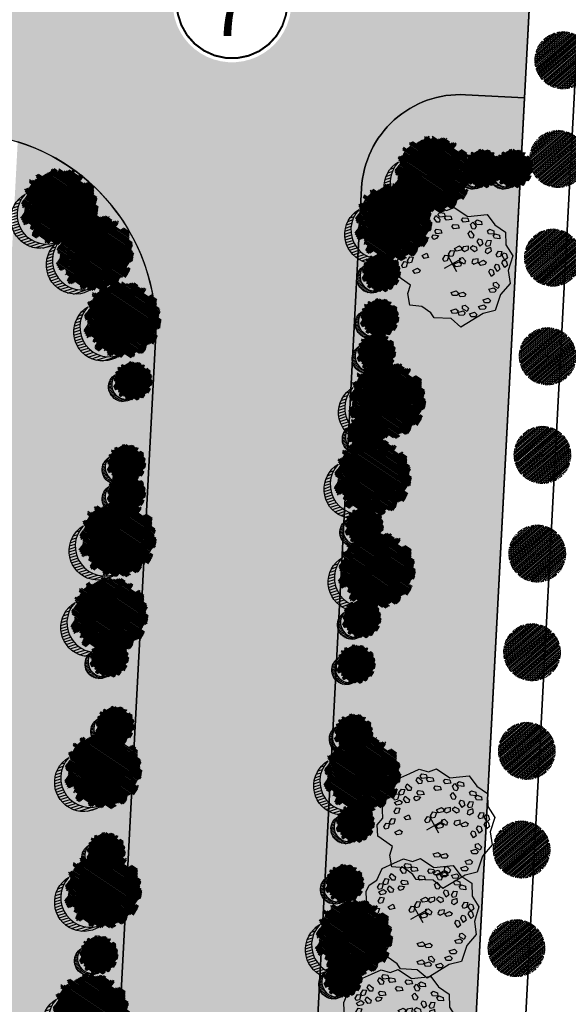
# Model space of a CAD drawing. Units: metres. Extents: x 582238 to 584065, y 2310970 to 2314674.
# Drawn here: x 582877 to 582933, y 2311761 to 2311860 of the extents above; entities that cross this region are included whole.
import ezdxf
from ezdxf.enums import TextEntityAlignment as Align

# ---------------------------------------------------------------- set-up
doc = ezdxf.new("R2010")
doc.units = ezdxf.units.M
doc.header["$MEASUREMENT"] = 0
doc.set_wipeout_variables(frame=1)
doc.linetypes.add('CENTER', pattern=[2, 1.25, -0.25, 0.25, -0.25])
doc.linetypes.add('CONTINOUS', pattern=[0])
for name, color, linetype, lineweight in [('!!SDD-Bolodat', 7, 'CONTINOUS', 25), ('!QH-Grass-Hatch', 114, 'Continuous', 9), ('!QH-GT-Bovia', 7, 'Continuous', 35), ('!QH-GT-Duongdo', 20, 'Continuous', 35), ('!QH-QH-Cây cảnh quan', 98, 'CENTER', 0), ('!QHCT_Đất ao hồ đầm', 154, 'Continuous', 25), ('!QHPK_Đất nông thôn', 57, 'Continuous', 25)]:
    doc.layers.add(name, color=color, linetype=linetype, lineweight=lineweight)
doc.layers.add('BLOCK', color=7, linetype='Continuous', true_color=0x3b7500)
doc.layers.add('cay xanh', color=3, linetype='Continuous')
doc.layers.add('tem', color=7, linetype='Continuous')
doc.styles.get("Standard").update_dxf_attribs({"font": 'arial_0.ttf'})
pattern_1 = [(67.17027211182393, (425339.4895565602, -2325858.279769692), (-0.1152077456541578, 0.0484992303164378), [])]

# ---------------------------------------------------------------- blocks, each defined once
blk = doc.blocks.new('tree')
h = blk.add_hatch()
h.set_pattern_fill('ANSI31,_O', color=118, angle=22.17027211182394)
h.set_pattern_definition(pattern_1)
h.paths.add_polyline_path([(-2.004665411543101, -2.90355318877846), (-1.740157173306215, -3.308851183857768), (-1.828323816123884, -3.537927438039332), (-1.175862404517829, -3.784633072093129), (-0.7702742415131071, -3.837497192900627), (-0.6997425895533524, -3.44982377346605), (-0.1707178021315485, -3.643660482950509), (0.005623793520499001, -3.925605660770088), (0.8696967817959375, -3.890361313242465), (1.081308358290698, -3.590796362608671), (1.345824907417409, -3.555552014615386), (1.627968136162962, -3.643660482950509), (1.998286318557802, -3.44982377346605), (2.139357932959683, -3.150254018604755), (2.915264278941322, -3.009281429927796), (3.250312479678541, -2.392531755845993), (3.003430921584366, -2.075342228636145), (3.197407507686875, -1.546696220524609), (3.532455708482302, -1.722913157660514), (3.796972257492598, -1.687668809667229), (3.761702276300638, -1.33523493586108), (3.673527322825975, -1.106158680282533), (4.079115486470982, -0.6127522159367801), (4.061480495729483, -0.1898392508737743), (3.867503909219522, 0.1802143957465887), (3.849868918710853, 0.4621595744974912), (4.026210514537524, 0.8850773419253528), (3.814598937693517, 0.8674527653492987), (3.708797304250765, 0.973185810726136), (3.938043871894478, 1.237506413366645), (3.796972257317975, 1.67804395314306), (3.567725689674261, 1.625179832335561), (3.409019084414467, 1.87188066355884), (2.915264278650283, 2.435771020129323), (3.091605874360539, 2.752960546407848), (2.879994297400116, 3.105389617849141), (2.544946096371859, 2.946797256357967), (2.280429547652602, 3.211117858532816), (2.315699528844561, 3.669279974419623), (1.927746356232091, 3.616415854077786), (1.874849694489967, 3.422579144593328), (1.486896522110328, 3.528307385742664), (1.22237997315824, 3.986469501629471), (0.7991651302436367, 3.75738844461739), (0.64045852428535, 3.616415854077786), (-0.1883527933387086, 4.03933362243697), (-0.6644726085360162, 3.810252564027905), (-0.6468376177363098, 3.598796081729233), (-1.122957432409748, 3.545927157625556), (-1.70488719176501, 3.827872336842118), (-2.427888565638568, 3.299226327333599), (-2.145737026294227, 2.841069015674293), (-2.339713612513151, 2.611987957265228), (-2.710031794733367, 2.664852078072726), (-2.745301775983534, 2.241934310644865), (-3.221421591646503, 2.365287127438932), (-3.485938140482177, 2.171450417023152), (-3.556469792267306, 1.836641117464751), (-3.221421591297257, 1.537071363069117), (-3.344866525556426, 1.307995110284537), (-3.468303149798884, 0.9731858102604746), (-3.820986341044772, 0.8322132215835154), (-3.803351350652518, 0.4445398016832769), (-3.556469792092683, 0.2507030917331576), (-3.803351350827142, -0.1545949033461511), (-3.715176397352479, -0.6127522154711187), (-3.397763187298551, -0.788969153072685), (-3.64464474550914, -1.511451872065663), (-3.256691572722047, -1.96961398795247), (-3.09798496752046, -1.775777278468012), (-2.904008381185121, -2.040097880177199), (-2.992183334252331, -2.410151527728885), (-2.868738399876747, -2.709716478362679), (-2.445523556263651, -2.903553187847137)])
h.paths.add_polyline_path([(-2.374983594054356, -1.811016822699457), (-2.639500142773613, -0.9828058639541268), (-2.568960180273279, 0.0216220337897539), (-2.833476729108951, 0.7088604047894478), (-2.551325189706403, 1.748532648663967), (-2.251546969637274, 1.801396769937127), (-1.793053834757301, 2.27717865910381), (-1.793053834699094, 2.682471850421279), (-1.440378953760955, 3.2463622065261), (-0.9466158373397774, 3.070145269390195), (0.4060178623185493, 3.366203559562563), (1.072490863036364, 2.735338371712714), (1.363451587618328, 2.682471850421279), (1.980651328049134, 2.858688787557183), (2.156992923875804, 2.136206068564206), (2.932890958618372, 1.572315712459385), (3.338479122030548, 0.9203216899186372), (3.373749103280715, 0.1625946233980358), (3.339370380388571, -0.0778837553225458), (3.597876371175516, -0.4928003791719675), (3.502371511480305, -1.16950915986672), (2.633112739014904, -1.775777278002351), (2.47440613398794, -2.251559167169034), (1.892476374283432, -2.445395877119153), (1.627968136337585, -2.885933415964245), (0.8168001208687201, -3.062150353565812), (0.3054020129493438, -2.868308840785175), (-0.6292026272858493, -3.185498367529362), (-1.105322442657779, -2.991661657113581), (-0.6997425896697678, -2.498259996064007), (-1.03479079058161, -2.022478108294308)], flags=16)
h = blk.add_hatch()
h.set_pattern_fill('ANSI31,_O', color=86, angle=22.17027211182394)
h.set_pattern_definition(pattern_1)
h.paths.add_polyline_path([(-2.374983594170771, -1.811016822699457), (-1.034790789999533, -2.022478108294308), (-0.6997425896115601, -2.498259996064007), (-1.105322442250326, -2.991661658044904), (-0.6292026267619804, -3.185498367529362), (0.3054020134732127, -2.868308840319514), (0.8168001200538128, -3.062150354031473), (1.62796813622117, -2.885933416429907), (1.892476375040132, -2.445395876653492), (2.474406133871525, -2.251559167169034), (2.633112739073112, -1.775777278468012), (3.502371511480305, -1.169509158935397), (3.597876371117308, -0.4928003796376288), (3.33937038044678, -0.0778837557882071), (3.179772517003584, -1.194267149548977), (2.298064538626931, -1.564315992873162), (0.9578717355034314, -2.498259996995329), (0.0937987466459163, -2.374907180201262), (-0.8055442227632738, -1.634804689791053), (-0.946615837223362, -0.7361050336621702), (-1.369838991493452, -0.3131872648373246), (-2.004665411892347, 1.343234654515981), (-1.634347230312414, 1.660424180328845), (-1.070060771773569, 2.0128532522358), (-0.9289808465982788, 2.770580318756401), (-0.2236144635244273, 2.929177484009414), (-0.1178128303145058, 2.664852078538388), (0.2348703611060046, 2.999661376699805), (0.7815301372320392, 2.788204895332455), (1.072490863210987, 2.735338373109698), (0.4060178623185493, 3.366203559562563), (-0.946615837223362, 3.070145268924534), (-1.44037895364454, 3.246362207457423), (-1.793053834757301, 2.682471850421279), (-1.793053834757301, 2.277178657706826), (-2.251546969928313, 1.801396769471466), (-2.551325189648196, 1.748532649129629), (-2.833476729108951, 0.7088604043237865), (-2.568960180331487, 0.0216220337897539), (-2.639500142890028, -0.9828058639541268)])
h = blk.add_hatch()
h.set_pattern_fill('ANSI31,_O', color=72, angle=22.17027211182394)
h.set_pattern_definition(pattern_1)
h.paths.add_polyline_path([(-0.9466158369905316, -0.7361050327308476), (-0.8055442228214815, -1.634804689325392), (0.0937987471115776, -2.3749071797356), (0.9578717347467318, -2.498259996995329), (2.298064539616461, -1.564315992873162), (3.179772516945377, -1.194267149083316), (3.37374910339713, 0.162594623863697), (3.338479122205172, 0.9203216903842985), (2.932890959025826, 1.572315711528062), (2.156992923468351, 2.136206069495528), (1.980651328049134, 2.858688787557183), (1.363451587210875, 2.682471849955618), (0.7815301397349687, 2.788204894866794), (0.2348703612806275, 2.999661377165467), (-0.1178128303727135, 2.664852078072726), (-0.2236144636408426, 2.929177484009414), (-0.9289808465982788, 2.770580319687724), (-1.070060771831776, 2.012853251304477), (-1.634347229497507, 1.660424180794507), (-2.004665411892347, 1.343234653584659), (-1.36983899155166, -0.3131872648373246)])
blk = doc.blocks.new('cx6')
at = {"layer": 'cay xanh'}
h = blk.add_hatch(dxfattribs=at)
h.set_pattern_fill('ANSI31', color=250, scale=2.100000000041859, angle=13.86219872360917, style=0)
h.set_pattern_definition([(58.86219872360915, (-3287423.727140437, -1214024.173389612), (-0.2246806043848537, 0.1357382629032946), [])])
edge = h.paths.add_edge_path()
edge.add_arc((0.7750441611369734, 1.738649251705688), 2.72955649816541, -18.64046517886328, 172.1180901344263, ccw=False)
edge.add_arc((0.589514447328763, 1.006279825553692), 2.775438621868483, 357.1070842506099, 517.1812535434448)
edge.add_arc((-1.936922331972105, 2.082244917645631), 0.03178826829885826, 75.05741711680298, 179.283143239681, ccw=False)
at = {"layer": 'cay xanh', "color": 250, "elevation": -0.0005956078665929435}
blk.add_lwpolyline([(-1.928725696986142, 2.112958256382198, -1.098586484426199), (3.361416064200741, 0.8662049522118376, 0.8396512658385243), (-1.968708112269024, 2.082642626529352, -0.4889523857868433)], format="xyb", close=True, dxfattribs=at)
at = {"layer": 'cay xanh', "color": 114, "xscale": 0.9031680000194633, "yscale": 0.9031680000194633, "zscale": 0.9031680000194633, "rotation": 299.6636657044562}
blk.add_blockref('tree', (0.03183060081738653, -0.2730033817776863, -0.0005956078665929435), dxfattribs=at)
blk = doc.blocks.new('Cay ban TB')
at = {"layer": 'BLOCK'}
for p, q in [((-0.549724694411816, 2.273736754432323e-14), (0.5497246944127255, 2.273736754432323e-14)), ((-4.547473508864641e-12, 0.5218592480787493), (-4.547473508864641e-12, -0.521859248079204))]:
    blk.add_line(p, q, dxfattribs=at)
for points in [[(2.471698027665116, 2.208984383254574), (2.498007806542592, 1.864342257746876), (2.766236116775326, 1.278679797764903), (3.344291859148507, 0.8740921519010955), (3.107758888826357, 0.227454136750066), (2.734642493728461, -0.1316052443760782), (3.176879211280175, -1.073233829968604), (2.892543546354682, -1.674250837239356), (2.424145147767195, -1.846010439680003), (1.990178349760936, -2.683367083711687), (1.656120227059728, -2.937686208773175), (1.127216243770454, -2.965475360403298), (0.5206950075447822, -3.409568411080295), (-0.231254542554052, -3.336076392458518), (-0.8347676260818845, -3.28251873719596), (-1.220585204770578, -2.883878441473189), (-1.705240912644877, -2.806810429247799), (-2.131648443861559, -1.964166036498455), (-3.162492196077801, -1.512923653539701), (-3.260380823468586, -0.7753636067234766), (-3.596614695771678, -0.09329223679490042), (-3.243637077300082, 0.569015925481017), (-3.279629114517775, 1.323582314047553), (-2.636453019666442, 1.924654186941507), (-2.359882145025768, 2.634520773311078), (-1.556906488930326, 2.9275000087006), (-0.8222353366478274, 3.585644776545769), (-0.1218899190127559, 3.388954573036017), (1.387408863725614, 3.437223573893061), (1.637700678233159, 2.731735846322727)], [(-0.519732690577439, 2.69172870557245), (-0.8266374862090743, 2.758037223306474), (-0.8772907051392395, 2.934527685970352), (-0.7460840176290732, 3.014224119077244), (-0.5110844466054915, 2.893717354787305)], [(-0.09677264946731158, 3.101842620171283), (-0.1054208934392591, 2.899853970956679), (-0.4123256890728954, 2.966162488690202), (-0.4629789080030605, 3.14265295135508), (-0.3317722204908933, 3.222349384461973)], [(0.5701936297911744, 3.014943048914438), (0.263288834159539, 3.081251566648211), (0.2126356152293738, 3.25774202931234), (0.3438423027395402, 3.337438462419732), (0.5788418737651227, 3.216931698129292)], [(1.117651329187902, 2.607659383959981), (0.8107465335542657, 2.673967901694005), (0.7600933146261014, 2.850458364357883), (0.8913000021362678, 2.930154797465525), (1.12629957315985, 2.809648033175085)], [(-1.537548097989566, 2.126368987021261), (-1.685334955618601, 2.167911266793249), (-1.757580163138482, 2.421933526896692), (-1.604013311914241, 2.553430404178289), (-1.443084077619824, 2.283821141211661)], [(-1.414766824604522, 2.391396302847307), (-1.465420043534687, 2.567886765512185), (-1.33421335602452, 2.647583198619077), (-1.099213785000939, 2.527076434328137), (-1.107862028972886, 2.325087785113783)], [(0.7824292805389633, 2.566392740057859), (0.6879652601712224, 2.408940585866958), (0.5401784025421876, 2.450482865639197), (0.4679331950223059, 2.70450512574239), (0.6215000462465469, 2.836002003024737)], [(1.109783779586542, 2.371469039469048), (1.059130560658377, 2.547959502133176), (1.190337248166543, 2.627655935240819), (1.425336819190125, 2.507149170950129), (1.416688575264198, 2.305160521677499)], [(-1.758445270346238, 1.349318171602954), (-1.869184087580834, 1.455636705504367), (-1.813117819577565, 1.713712764414618), (-1.615690741570143, 1.757264520060153), (-1.600900004034156, 1.443626819491237)], [(0.1917788925291461, 1.920303189561037), (0.3229855800413134, 1.999999622667679), (0.5579851510628941, 1.879492858377239), (0.5493369071369671, 1.677504209104109), (0.2424321114593113, 1.743812726895658)], [(0.5850115764333168, 1.473222670099085), (0.5343583575031516, 1.649713132763714), (0.665565045015319, 1.729409565870606), (0.9005646160389006, 1.608902801580916), (0.8919163720669531, 1.406914152365562)], [(-3.014898313502818, 1.012366736656668), (-2.958832045499549, 1.270442795567669), (-2.761404967446106, 1.313994551154678), (-2.746614229910119, 1.000356850585013), (-2.904159496222201, 0.9060482026977298)], [(-2.743343359460232, 1.637176298752229), (-2.54591628145281, 1.680728054397514), (-2.531125543916824, 1.367090353827598), (-2.688670810228905, 1.272781705940815), (-2.799409627461501, 1.379100239842228)], [(-2.194978849656582, 1.263373774740671), (-2.305717666889177, 1.369692308641834), (-2.249651398885908, 1.627768367552335), (-2.052224320878486, 1.67132012319762), (-2.0374335833445, 1.357682422627954)], [(-2.635374830757792, 1.000636668802736), (-2.458934423356186, 0.949809366718796), (-2.461101351191428, 0.7963101135481339), (-2.688025412978823, 0.661209599895733), (-2.854571266492349, 0.7758249793998403)], [(-1.355803582709996, 0.6860873189225458), (-1.669321092413702, 0.7032379533931817), (-1.74713552602334, 0.8695495462836562), (-1.630116330899546, 0.9689136458223175), (-1.379071865269907, 0.886917579507599)], [(-1.344128986041869, 0.6469471880792753), (-1.446731919695594, 0.4727437307500168), (-1.153126575266469, 0.3614635668591746), (-1.01462881268908, 0.4820164671518342), (-1.081385224824408, 0.6202564676703788)], [(-3.109966134746901, 0.07782704708447455), (-2.851246582716704, -0.1000818243120648), (-2.871424542485329, -0.2825851994510004), (-3.023069038002177, -0.3064737590405002), (-3.194686255227134, -0.1057395831473741)], [(-2.622857152360666, -0.08234597203024806), (-2.403660716624108, 0.1424657173733976), (-2.227220309224504, 0.09163841528920785), (-2.229387237059746, -0.06186083788120414), (-2.45631129884714, -0.1969613515343554)], [(-1.987276094872141, 0.3467499990495981), (-2.074969217908438, 0.4727525088235098), (-2.338637805251347, 0.4577340312284378), (-2.412527439367114, 0.2695465488381615), (-2.105061426949396, 0.2058910357317018)], [(-1.703124515393938, -0.1300417335632574), (-1.543363851477261, -0.3403348834327062), (-1.346003265106447, -0.2964827970296483), (-1.464981102063757, -0.005911553653527335), (-1.647611322612102, 0.01308409124064838)], [(-0.6756270375290114, -0.03497068646472599), (-0.747872245050894, 0.2190515736392172), (-0.5943053938246522, 0.3505484509205644), (-0.4333761595302349, 0.0809391879539362), (-0.5278401798979758, -0.07651296623671443)], [(-0.06274965446064017, 0.05541791664641096), (-0.3762671641643465, 0.07256855111654659), (-0.454081597773984, 0.238880144006771), (-0.3370624026501901, 0.3382442435459325), (-0.08601793702255237, 0.2562481772314641)], [(-2.689515561583176, -0.4934924405987204), (-2.709693521351801, -0.6759958157381561), (-2.86133801691467, -0.69988437526913), (-3.032955234139627, -0.4991501993757538), (-2.948235113659394, -0.3155835691439052)], [(-1.894716116961172, -0.4276777350273278), (-2.052261383273253, -0.5219863829146107), (-2.163000200551869, -0.4156678489554225), (-2.106933932550601, -0.1575917900451714), (-1.909506854497158, -0.1140400344574118)], [(-1.322967547167355, -0.4382587913381485), (-1.029362202736229, -0.5495389552284906), (-0.89086444016084, -0.4289860549358309), (-0.9576208522961679, -0.2907460544177866), (-1.22036461351363, -0.2640553340086399)], [(-0.8191427497473343, -0.4445978568176543), (-0.5680982841176956, -0.5265939231323729), (-0.5448300015577843, -0.7274241837174259), (-0.8583475112614907, -0.7102735492470402), (-0.9361619448691273, -0.5439619563563156)], [(-0.2398993281505682, -0.3896235500240892), (-0.0652216674079682, -0.4462128318748), (-0.07242403312848184, -0.5995583314059787), (-0.3036588131979443, -0.7271402858651982), (-0.4663542388047063, -0.607121933016856)], [(0.3527312980269926, -0.3671928667040902), (0.3455289322504541, -0.5205383662817895), (0.1142941521809917, -0.6481203207405088), (-0.04840127341376502, -0.5281019677888708), (0.1780536372283678, -0.3106035848999)], [(2.1830518790317, -0.5972535668814771), (2.206320161593613, -0.7980838274670305), (1.892802651887905, -0.7809331929966448), (1.814988218278268, -0.6146216001064204), (1.932007413402062, -0.5152575005672588)], [(-2.336539008410546, -1.31572187526092), (-2.356716968179171, -1.498225250400355), (-2.50836146374204, -1.52211380993183), (-2.679978680966997, -1.321379634038203), (-2.595258560486764, -1.137813003806855)], [(-2.269484329566331, -1.226964045872137), (-2.122295541817221, -1.117191131435993), (-2.001362690524911, -1.211753078143806), (-2.031015163846314, -1.474179085746937), (-2.223019144619502, -1.537493206695649)], [(-1.905191158393063, -0.837809978878886), (-1.758002370643953, -0.7280370644432425), (-1.637069519353645, -0.8225990111518059), (-1.666721992673047, -1.085025018754686), (-1.858725973448236, -1.148339139702148)], [(1.032839938886173, -1.008118532365188), (1.28388440451381, -1.090114598680407), (1.307152687073722, -1.29094485926496), (0.9936351773700154, -1.273794224794324)], [(-1.720541750100347, -1.977482797782955), (-1.863715283485908, -2.032872829832036), (-2.073870903368515, -1.872931296679735), (-2.029849031418962, -1.675608512030181), (-1.739380259758946, -1.794836301697933)], [(-1.182164711743826, -1.972866633011108), (-1.392320331626434, -1.812925099857807), (-1.34829845967688, -1.615602315208753), (-1.057829688016864, -1.734830104876255), (-1.038991178358265, -1.917476600961777)], [(1.484123770724182, -1.647360621182429), (1.658801431524808, -1.70394990298787), (1.651599065746268, -1.857295402564068), (1.420364285678807, -1.984877357024038), (1.257668860082049, -1.8648590040714)], [(2.203848148644283, -1.299714575987991), (2.196645782925771, -1.45306007551917), (1.965411002856308, -1.58064202997864), (1.802715577249546, -1.460623677130298), (2.029170487903684, -1.243125294137281)], [(2.44712345328062, -1.164105329013091), (2.621801114081245, -1.220694610817532), (2.614598748302706, -1.374040110394981), (2.383363968233243, -1.5016220648537), (2.220668542638487, -1.381603711902062)], [(-1.062132458724409, -2.619338807983786), (-1.272288078607017, -2.459397274830986), (-1.228266206659464, -2.262074490181931), (-0.9377974349994475, -2.381302279849683), (-0.9189589253408486, -2.563948775934705)], [(-0.03826612013563135, -2.165753807760871), (-0.1814396535211927, -2.221143839810202), (-0.3915952734038001, -2.061202306657401), (-0.3475734014542468, -1.863879522008347), (-0.05710462979423028, -1.983107311676099)], [(0.5375145961674207, -2.02936541453596), (0.6581866101865672, -1.890971422498069), (0.7963691247838143, -1.957846746471), (0.8228337803466276, -2.220613374140589), (0.6485421117748047, -2.323066391606563)], [(1.09056031564196, -2.024065603088752), (1.341604781269598, -2.106061669403971), (1.364873063829509, -2.306891929989024), (1.051355554125803, -2.289741295518388), (0.9735411205161655, -2.123429702628164)], [(-0.9870632085709077, -2.612431379464943), (-0.6965944369108912, -2.731659169132445), (-0.6777559272642976, -2.914305665322013), (-0.8209294605918331, -2.969695697325074), (-1.031085080520461, -2.809754164114747)], [(-0.5387796292892745, -2.924438238144239), (-0.6498071448966585, -2.630737261073387), (-0.5291351308795129, -2.492343269035246), (-0.390952616280265, -2.559218593008927), (-0.3644879607174517, -2.821985220678267)], [(0.08398883389090771, -2.589526162627294), (0.2046608479080533, -2.451132170588653), (0.3428433625073012, -2.518007494562335), (0.3693080180701145, -2.780774122231924), (0.1950163494982917, -2.883227139698147)], [(0.8814817154228877, -2.508935870315986), (0.8742793497023741, -2.662281369847165), (0.6430445696329117, -2.789863324305884), (0.4803491440261496, -2.669844971458042), (0.7068040546802877, -2.452346588464275)], [(1.124757020057223, -2.373326623340086), (1.299434680857849, -2.429915905144776), (1.292232315079309, -2.583261404721725), (1.060997535011848, -2.710843359181695), (0.89830210941509, -2.590825006229557)]]:
    blk.add_lwpolyline(points, close=True, dxfattribs=at)
blk.add_lwpolyline([(-0.09852546083930065, -1.84976929450113), (0.07576620773252217, -1.747316277034406), (0.2495243060666326, -1.779930433312257), (0.2683628157252315, -1.962576929397278), (0.1251892823396702, -2.017966961446609), (-0.08496633754293725, -1.858025428293308)], dxfattribs=at)
blk = doc.blocks.new('ghichu')
blk.add_wipeout([(0.18837155858784627, 2.9940801852848153), (0.5621439437570643, 2.9468617521868055), (0.9270509831247864, 2.853169548886058), (1.2773378746951494, 2.7144811573987226), (1.6074803849368209, 2.532983776506512), (1.912271969246035, 2.311539728327716), (2.1869058822641136, 2.0536413177865143), (2.4270509831247864, 1.7633557568782408), (2.628920040131561, 1.4452610223056581), (2.789329457664735, 1.104373658054783), (2.905749483385989, 0.7460696614950848), (2.9763441039433474, 0.37599970069356914), (2.9999999999998863, 5.684341886080801e-13), (2.9763441039433474, -0.37599970069265964), (2.905749483385989, -0.7460696614940616), (2.789329457664735, -1.1043736580535324), (2.628920040131561, -1.4452610223048623), (2.4270509831247864, -1.7633557568768765), (2.1869058822641136, -2.053641317785491), (1.912271969246035, -2.3115397283269203), (1.6074803849368209, -2.532983776505489), (1.2773378746951494, -2.714481157397472), (0.9270509831247864, -2.8531695488850346), (0.562143943757178, -2.9468617521857823), (0.18837155858784627, -2.994080185284247), (-0.18837155858807364, -2.9940801852844743), (-0.562143943757178, -2.9468617521857823), (-0.9270509831250138, -2.8531695488850346), (-1.277337874695263, -2.714481157397472), (-1.6074803849369346, -2.532983776505489), (-1.9122719692462624, -2.3115397283269203), (-2.186905882264341, -2.053641317785491), (-2.4270509831249, -1.7633557568768765), (-2.628920040131675, -1.4452610223048623), (-2.7893294576646213, -1.1043736580535324), (-2.905749483385989, -0.7460696614940616), (-2.9763441039435747, -0.37599970069265964), (-3, 5.684341886080801e-13), (-2.9763441039435747, 0.37599970069356914), (-2.905749483385989, 0.7460696614950848), (-2.7893294576646213, 1.104373658054783), (-2.628920040131675, 1.4452610223056581), (-2.4270509831249, 1.7633557568782408), (-2.186905882264341, 2.0536413177865143), (-1.9122719692462624, 2.311539728327716), (-1.6074803849369346, 2.532983776506512), (-1.277337874695263, 2.7144811573987226), (-0.9270509831250138, 2.853169548886058), (-0.562143943757178, 2.9468617521868055), (-0.18837155858807364, 2.9940801852848153)]).dxf.layer = 'tem'
at = {"const_width": 0.1}
blk.add_lwpolyline([(1.855526362169769, -2.091987851534495), (2.249927390637493, -1.660487274427073), (2.545995795784898, -1.156415435525209), (2.730791967613215, -0.6018026929939579), (2.796239426663127, -0.02088828500914452), (2.739477804922402, 0.5609390412636928), (2.56298785763359, 1.118250639749162), (2.274483042385941, 1.626689319315691), (1.886572404005477, 2.064033869906751), (1.416209498791186, 2.411170236049523), (0.883951442752569, 2.652926892798471), (0.3130604669960344, 2.778737914176516), (-0.2715127533990209, 2.78310475484118), (-0.8442195636077998, 2.665836562900989), (-1.380029927871999, 2.432058521058947), (-1.855526362169889, 2.091987851535058), (-2.24992739063761, 1.660487274427638), (-2.545995795785014, 1.156415435525775), (-2.730791967613329, 0.6018026929945264), (-2.796239426663242, 0.02088828500971562), (-2.739477804922517, -0.5609390412631194), (-2.562987857633708, -1.118250639748586), (-2.274483042386061, -1.626689319315114), (-1.8865724040056, -2.064033869906174), (-1.416209498791314, -2.411170236048947), (-0.8839514427527004, -2.652926892797896), (-0.3130604669961685, -2.778737914175946), (0.2715127533988837, -2.783104754840613), (0.8442195636076613, -2.665836562900428), (1.380029927871863, -2.432058521058391)], close=True, dxfattribs=at)
at = {"layer": 'tem'}
blk.add_attdef('1', text='', height=3, dxfattribs=at).set_placement((-0.1056523198208197, -1.67348809932847), align=Align.CENTER)
blk = doc.blocks.new('cayvh')
at = {"layer": 'cay xanh'}
h = blk.add_hatch(dxfattribs=at)
h.set_pattern_fill('ANSI31', color=86, scale=5, angle=22)
h.set_pattern_definition([(67.00000000000001, (0, 0), (-0.5753155334077752, 0.2442069553057961), [])])
h.paths.add_polyline_path([(577042.7797835796, 2340378.602560543), (577042.7596437862, 2340377.520351677, 0.1095178435778594), (577047.8310541137, 2340376.396042543), (577048.3532635794, 2340377.389000542), (577048.8769118305, 2340376.441721795, 0.1095174544115899), (577053.8310631154, 2340378.003752291), (577053.7868435794, 2340379.124780542), (577054.7139706995, 2340378.566216253, 0.1095182067042513), (577058.2233685227, 2340382.396052712), (577057.6245435794, 2340383.344780544), (577058.7067462386, 2340383.324640864, 0.1095181571679543), (577059.8310455796, 2340388.39607001), (577058.838103579, 2340388.918260543), (577059.7853896961, 2340389.441912867, 0.1095181088364572), (577058.2233487632, 2340394.396059957), (577057.1023235793, 2340394.351840542), (577057.6608825524, 2340395.278958837, 0.109517089690294), (577053.8310548995, 2340398.788355063), (577052.8823235793, 2340398.189540542), (577052.902463506, 2340399.271756604, 0.1095177997915263), (577047.8310625276, 2340400.396058542), (577047.3088435795, 2340399.403100542), (577046.7851878611, 2340400.350392796, 0.1095171325317668), (577041.8310635685, 2340398.788360807), (577041.8752835792, 2340397.667320542), (577040.9481490328, 2340398.225877256, 0.1095171714804027), (577037.4387514705, 2340394.396048039), (577038.037563579, 2340393.44732054), (577036.9553564051, 2340393.467460304, 0.1095175867172704), (577035.8310555789, 2340388.396064752), (577036.8240035792, 2340387.873840542), (577035.876719624, 2340387.350189411, 0.1095176422296933), (577037.4387403327, 2340382.396060415), (577038.5597835799, 2340382.440280543), (577038.0012236425, 2340381.513140644, 0.1095178366559527), (577041.8310620937, 2340378.003739603)])
h.paths.add_polyline_path([(577047.5810635797, 2340388.396060544, -1), (577048.0810635797, 2340388.396060544, -1)], flags=16)
at = {"layer": '!QH-QH-Cây cảnh quan', "color": 80, "linetype": 'ByBlock'}
for p, q in [((577041.8752835792, 2340397.667320542), (577040.948143579, 2340398.225880542)), ((577041.831063579, 2340398.788360541), (577041.8752835792, 2340397.667320542)), ((577047.3088435795, 2340399.403100542), (577046.7851835793, 2340400.350400542)), ((577047.8310635797, 2340400.396060542), (577047.3088435795, 2340399.403100542)), ((577052.8823235793, 2340398.189540542), (577052.9024635792, 2340399.271760542)), ((577053.831063579, 2340398.788360541), (577052.8823235793, 2340398.189540542)), ((577037.4387435793, 2340394.396060541), (577038.037563579, 2340393.44732054)), ((577057.1023235793, 2340394.351840542), (577057.6608835793, 2340395.278960541)), ((577058.2233635798, 2340394.396060541), (577057.1023235793, 2340394.351840542)), ((577038.037563579, 2340393.44732054), (577036.9553435795, 2340393.467460543)), ((577058.838103579, 2340388.918260543), (577059.7854035789, 2340389.441920541)), ((577035.8310635797, 2340388.396060544), (577036.8240035792, 2340387.873840542)), ((577036.8240035792, 2340387.873840542), (577035.8767035793, 2340387.350180541)), ((577059.8310635797, 2340388.396060544), (577058.838103579, 2340388.918260543)), ((577037.4387435793, 2340382.396060543), (577038.5597835799, 2340382.440280543)), ((577038.5597835799, 2340382.440280543), (577038.0012235799, 2340381.513140541)), ((577058.2233635798, 2340382.396060543), (577057.6245435794, 2340383.344780544)), ((577057.6245435794, 2340383.344780544), (577058.7067635794, 2340383.324640541)), ((577041.831063579, 2340378.003740541), (577042.7797835796, 2340378.602560543)), ((577042.7797835796, 2340378.602560543), (577042.759643579, 2340377.520340542)), ((577047.8310635797, 2340376.396060542), (577048.3532635794, 2340377.389000542)), ((577048.3532635794, 2340377.389000542), (577048.8769235796, 2340376.44170054)), ((577053.831063579, 2340378.003740541), (577053.7868435794, 2340379.124780542)), ((577053.7868435794, 2340379.124780542), (577054.7139635793, 2340378.566220542))]:
    blk.add_line(p, q, dxfattribs=at)
blk.add_circle((577047.8310635797, 2340388.396060544), 0.25, dxfattribs=at)
for centre, radius, start, end in [((577047.8311235794, 2340388.395980543), 12.000092, 125.0000997993698, 149.9998993733258), ((577047.8310835793, 2340388.396000543), 12.000058, 95.00011019567586, 119.9999999210302), ((577047.8310635797, 2340388.396100542), 11.999958, 64.99995955370713, 90.00008004031216), ((577047.8309835795, 2340388.395980543), 12.000096, 35.00009057848974, 59.99988945515074), ((577047.8310435793, 2340388.396040543), 12.00001, 5.000009828689248, 29.99999936882338), ((577047.8310235789, 2340388.396060544), 11.999968, 155.0000001258375, 180.0000987068523), ((577047.8310635797, 2340388.396040543), 12.000006, 184.9999991358551, 209.9999993688234), ((577047.8310635797, 2340388.396040543), 11.999982, 335.0000001258375, 1.866882799201138e-05), ((577047.8310835793, 2340388.396080541), 12.000042, 214.9999995497309, 239.999899614255), ((577047.8310635797, 2340388.396040543), 11.999994, 305.0000004574438, 330.0000006311766), ((577047.8310635797, 2340388.396020543), 11.999978, 244.9999004284435, 270), ((577047.8310435793, 2340388.396140543), 12.000082, 275.0001002292316, 299.9998994944316)]:
    blk.add_arc(centre, radius, start, end, dxfattribs=at)

msp = doc.modelspace()

# ---------------------------------------------------------------- hatches: boundary and pattern name
at = {"layer": '!QH-Grass-Hatch'}
h = msp.add_hatch(dxfattribs=at)
h.set_pattern_fill('CROSS', color=256, scale=3)
h.set_pattern_definition([(0, (0, 0), (0.75, 0.75), [0.375, -1.125]), (90, (0.1875, -0.1875), (-0.7499999999999999, 0.75), [0.375, -1.125])])
edge = h.paths.add_edge_path()
edge.add_line((582928.5495808172, 2311852.458967785), (582922.5578989871, 2311852.774798167))
edge.add_arc((582922.0315150161, 2311842.788661782), 9.999999999940648, 86.98264749664244, 176.9826475053367)
edge.add_line((582912.0453786303, 2311843.315045751), (582903.2810844544, 2311677.045854393))
edge.add_line((582903.2810844544, 2311677.045854393), (582913.2672210727, 2311676.519474832))
edge.add_line((582913.2672210727, 2311676.519474832), (582919.5747334253, 2311682.195328927))
edge.add_line((582919.5747334253, 2311682.195328927), (582928.5495808172, 2311852.458967785))
edge = h.paths.add_edge_path()
edge.add_line((582932.2605873139, 2311922.861220029), (582926.5847357212, 2311929.168729532))
edge.add_line((582926.5847357212, 2311929.168729532), (582916.5985990973, 2311929.695108985))
edge.add_line((582916.5985990973, 2311929.695108985), (582913.8877225228, 2311878.266523081))
edge.add_arc((582923.8738589085, 2311877.740139112), 9.999999999860986, 176.9826475053015, 266.9826474979746)
edge.add_line((582923.3474749378, 2311867.754002726), (582929.3391567706, 2311867.438172344))
edge.add_line((582929.3391567706, 2311867.438172344), (582932.2605873139, 2311922.861220029))
edge = h.paths.add_edge_path()
edge.add_line((582896.6263258496, 2311930.747867891), (582882.1065536487, 2311931.513219902))
edge.add_line((582882.1065536487, 2311931.513219902), (582877.9015472175, 2311927.729317034))
edge.add_line((582877.9015472175, 2311927.729317034), (582874.9419874746, 2311871.582429596))
edge.add_arc((582864.9571680996, 2311899.872063422), 29.99999999966772, 289.4404719804691, 356.9826475044134)
edge.add_line((582894.9155772567, 2311898.292911513), (582896.6263258496, 2311930.747867891))
edge = h.paths.add_edge_path()
edge.add_line((582877.2446959035, 2311848.018298956), (582868.329672898, 2311678.888179346))
edge.add_line((582868.329672898, 2311678.888179346), (582883.3088112178, 2311678.098613515))
edge.add_line((582883.3088112178, 2311678.098613515), (582891.204570299, 2311827.890650526))
edge.add_arc((582871.2322975275, 2311828.943418465), 19.99999999983823, 356.9826475053191, 432.5051593210377)
at = {"layer": '!QHCT_Đất ao hồ đầm'}
h = msp.add_hatch(dxfattribs=at)
h.set_pattern_fill('MUDST', color=256, scale=3, style=0)
h.set_pattern_definition([(0, (0, 0), (1.5, 0.75), [0.75, -0.75, 0, -0.75, 0, -0.75])])
edge = h.paths.add_edge_path()
edge.add_line((582863.3780305574, 2311869.913653507), (582819.2704209549, 2311872.238609418))
edge.add_line((582819.2704209549, 2311872.238609418), (582796.8015175599, 2311873.422967631))
edge.add_line((582796.8015175599, 2311873.422967631), (582723.0328327235, 2311877.311388277))
edge.add_arc((582720.9273160015, 2311837.366841723), 40.00000000019633, 86.98267498226853, 176.9826475040133)
edge.add_line((582680.9827704581, 2311839.472377602), (582680.2984703627, 2311826.490382566))
edge.add_line((582680.2984703627, 2311826.490382566), (582679.1404248192, 2311804.520867148))
edge.add_line((582679.1404248192, 2311804.520867148), (582673.0606907, 2311689.181005752))
edge.add_line((582673.0606907, 2311689.181005752), (582693.0329639697, 2311688.128247264))
edge.add_line((582693.0329639697, 2311688.128247264), (582700.9287241051, 2311837.920304246))
edge.add_arc((582720.9009968769, 2311836.867536306), 20.00000000009525, 86.98267282550819, 176.9826475040221, ccw=False)
edge.add_line((582721.9537559897, 2311856.839809543), (582872.2850566402, 2311848.915691702))
edge.add_arc((582871.2322975273, 2311828.943418465), 20.00000000015169, -3.01735249464582, 86.98267282517509, ccw=False)
edge.add_line((582891.204570299, 2311827.890650526), (582883.3088112178, 2311678.098613515))
edge.add_line((582883.3088112178, 2311678.098613515), (582903.2810844544, 2311677.045854393))
edge.add_line((582903.2810844544, 2311677.045854393), (582912.0453786304, 2311843.315045752))
edge.add_arc((582922.0315150163, 2311842.788661782), 10.00000000009349, 86.9826474979746, 176.9826475053718, ccw=False)
edge.add_line((582922.5578989871, 2311852.774798168), (582928.5495808173, 2311852.458967785))
edge.add_line((582928.5495808173, 2311852.458967785), (582929.3391567707, 2311867.438172344))
edge.add_line((582929.3391567707, 2311867.438172344), (582923.3474749379, 2311867.754002727))
edge.add_arc((582923.8738589087, 2311877.740139112), 9.999999999928393, 176.9826475053015, 266.9826474979746, ccw=False)
edge.add_line((582913.887722523, 2311878.266523082), (582916.5985990973, 2311929.695108985))
edge.add_line((582916.5985990973, 2311929.695108985), (582896.6263258496, 2311930.747867891))
edge.add_line((582896.6263258496, 2311930.747867891), (582894.9155772567, 2311898.292911513))
edge.add_arc((582864.9571680994, 2311899.872063422), 29.99999999983998, 266.9826749813569, 356.98264750443684, ccw=False)
at = {"layer": '!QHPK_Đất nông thôn'}
h = msp.add_hatch(dxfattribs=at)
h.set_pattern_fill('BRASS', color=256, angle=45, style=0)
h.set_pattern_definition([(45, (0, 0), (-4.490128060534577, 4.490128060534577), []), (45, (-2.245064030284993, 2.245064030401409), (-4.490128060534577, 4.490128060534577), [3.175, -1.5875])])
h.paths.add_polyline_path([(583137.9765099492, 2311588.921102479), (583138.371991688, 2311590.354635424), (583139.3968225896, 2311592.514660006), (583140.465263317, 2311593.147394479), (583144.946912663, 2311593.147394479), (583146.7949392903, 2311595.44542258), (583147.7699091054, 2311599.103825901), (583150.0890323406, 2311605.439350427), (583151.8284768913, 2311609.199098417), (583152.8860862777, 2311610.991769261), (583153.418744328, 2311612.002609056), (583152.9328382066, 2311614.212642443), (583156.0361847389, 2311621.673068373), (583155.5098103057, 2311623.812892321), (583160.1055797429, 2311634.294261066), (583163.2485954356, 2311639.719217655), (583172.5691139634, 2311655.806763292), (583175.7769379177, 2311653.680776698), (583179.4687880904, 2311659.681557894), (583178.2933, 2311663.258), (583180.5093, 2311666.9999), (583193.8239000001, 2311689.0992), (583194.1580532502, 2311690.66728889), (583207.4675, 2311707.370300001), (583240.3203, 2311751.3658), (583263.9166, 2311782.2062), (583291.3901000001, 2311818.114200001), (583290.4056137054, 2311821.168504667), (583279.9034285053, 2311808.080078936), (583251.93, 2311829.69), (583248.88, 2311825.73), (583245.83, 2311821.76), (583242.79, 2311817.79), (583239.74, 2311813.82), (583236.6900000001, 2311809.86), (583233.64, 2311805.9), (583230.59, 2311801.94), (583227.54, 2311797.98), (583224.48, 2311794.03), (583221.4400000001, 2311790.06), (583218.39, 2311786.1), (583215.34, 2311782.14), (583212.29, 2311778.18), (583213.0962182948, 2311777.559223221), (583207.1223323554, 2311771.002912511), (583199.6795777949, 2311761.565907849), (583197.5643685203, 2311763.234126107), (583192.652198507, 2311757.4027955), (583194.8031100304, 2311755.590920338), (583184.3290057008, 2311743.033718546), (583163.4601049059, 2311718.014395632), (583148.5652635325, 2311699.54156989), (583148.3921744124, 2311696.257833055), (583165.9980198843, 2311681.174298078), (583160.9800003399, 2311674.480000454), (583159.890000151, 2311675.350000605), (583157.4900001509, 2311672.500000604), (583155.9405287362, 2311670.229488036), (583156.6156655862, 2311669.574809879), (583144.1707181779, 2311649.701048058), (583140.3360977119, 2311646.473171336), (583138.6400001508, 2311643.220000606), (583134.2500001509, 2311634.800000605), (583132.650000151, 2311631.460000605), (583132.120000151, 2311624.610000604), (583128.670000151, 2311619.500000604), (583125.3424191952, 2311615.758041643), (583122.8112880685, 2311609.554987896), (583111.0200001511, 2311615.730000604), (583108.5300001509, 2311612.000000604), (583098.890000151, 2311597.570000604), (583105.0200001509, 2311592.530000605), (583107.580000151, 2311590.850000605), (583109.3803294213, 2311590.022230163), (583108.2100001511, 2311588.370000604), (583102.930000151, 2311580.940000604), (583105.680000151, 2311578.030000605), (583097.5022998818, 2311567.165031248), (583094.390000151, 2311563.030000604), (583091.4700001508, 2311560.150000604), (583089.8000001509, 2311558.360000605), (583087.1600001508, 2311555.150000605), (583085.0300001511, 2311551.230000604), (583081.1300001508, 2311546.680000605), (583078.4900001506, 2311542.140000605), (583080.356352842, 2311540.882668265), (583078.050793099, 2311537.460353023), (583076.160000151, 2311534.110000605), (583080.420000151, 2311531.490000604), (583079.9300001508, 2311530.680000605), (583082.4690415112, 2311528.112642798), (583079.3000001507, 2311522.120000605), (583076.440000151, 2311516.260000605), (583072.850000151, 2311508.640000605), (583066.890000151, 2311497.750000605), (583063.5200001507, 2311491.410000604), (583060.1100001507, 2311485.450000605), (583058.0500001509, 2311482.190000604), (583056.0200001509, 2311478.870000605), (583052.3100001509, 2311471.570000604), (583047.910000151, 2311463.440000605), (583044.9800001509, 2311457.640000605), (583041.5000001509, 2311451.250000605), (583041.1200001508, 2311450.000000605), (583037.2100001508, 2311442.370000605), (583036.8100001509, 2311442.510000604), (583033.0600001509, 2311435.130000605), (583030.1800001508, 2311429.850000605), (583027.5200001509, 2311424.590000604), (583020.840000151, 2311414.520000604), (583015.7500001509, 2311406.470000605), (583015.360000151, 2311406.660000604), (583010.3000001509, 2311398.560000604), (583008.600000151, 2311399.460000604), (583004.0800001507, 2311392.160000604), (583000.0000001509, 2311385.580000605), (582997.7199474927, 2311381.913111793), (582993.3200001509, 2311384.210000604), (582991.130000151, 2311386.000000604), (582984.5400001509, 2311388.270000604), (582980.5700001512, 2311390.790000605), (582969.0000001509, 2311399.380000605), (582968.390000151, 2311398.670000605), (582959.0200001509, 2311405.230000603), (582953.2000001508, 2311411.350000605), (582945.2461851256, 2311418.003970372), (582941.9499993047, 2311424.010001267), (582915.8900001508, 2311444.410000605), (582914.1700001508, 2311441.980000605), (582913.0600001512, 2311437.980000605), (582916.9200001508, 2311433.160000605), (582902.630000151, 2311417.130000605), (582925.090000151, 2311393.720000606), (582926.7200001508, 2311388.030000604), (582922.640000151, 2311381.860000604), (582949.9348305393, 2311363.514670158), (582942.78, 2311354.22), (582940.66, 2311350.93), (582953.8200000001, 2311341.32), (582942.63, 2311327.03), (582944.531170904, 2311325.47254361), (582944.3, 2311324.23), (582943.23, 2311322.79), (582941.0700000001, 2311319.4), (582938.89, 2311315.69), (582934.6, 2311309.53), (582931.68, 2311304.02), (582931.5, 2311304.1), (582930.39, 2311301.68), (582929.64, 2311300.55), (582927.86, 2311296.77), (582925.0549466353, 2311293.682957144), (582922.56, 2311295.95), (582920.62, 2311297.62), (582920.09, 2311297.63), (582919.73, 2311297.44), (582911.5056206316, 2311285.5442079), (582915.160000151, 2311282.210000605), (582926.7113352059, 2311276.087446139), (582928.48, 2311275.15), (582920.24, 2311257.9), (582919.3200000001, 2311258.27), (582919.06, 2311258.01), (582916.67, 2311252.59), (582912.02, 2311242.29), (582911.02, 2311239.42), (582918.54, 2311237.67), (582915.73, 2311234.11), (582912.24, 2311228.77), (582909.75, 2311223.15), (582908.99, 2311219.69), (582910.14, 2311217.65), (582910.92, 2311214.98), (582909.85, 2311212.72), (582909.42, 2311212.81), (582909.02, 2311209.78), (582908.84, 2311205.85), (582909.27, 2311203.63), (582909.61, 2311202.92), (582910.18, 2311201.42), (582911.2000000001, 2311199.68), (582911.61, 2311197.96), (582909.5183235261, 2311189.151627373), (582948.3212443182, 2311187.111441528), (582954.5842630733, 2311208.35774412), (582955.2993530409, 2311212.712095979), (582969.0600000002, 2311262.33), (582970.1398609504, 2311264.632593676), (582971.905540531, 2311268.397562339), (582984.5826292008, 2311295.428990974), (582985.3550870118, 2311297.385889757), (582991.5984333942, 2311313.365989266), (582999.6752171346, 2311327.6), (583006.9509975287, 2311337.91), (583009.905797869, 2311341.995951537), (583018.5820260597, 2311351.294562872), (583020.6362612938, 2311361.172504338), (583021.5444193359, 2311362.90205651), (583023.3722, 2311364.892), (583028.1246533388, 2311374.782592625), (583031.2918169232, 2311381.04448207), (583032.5507, 2311383.387763023), (583034.045381753, 2311385.783839262), (583035.6211011248, 2311389.261186311), (583035.8284781756, 2311390.750592639), (583036.7191836113, 2311393.571606938), (583037.6490405898, 2311395.329217197), (583039.9763344008, 2311400.007312084), (583041.215380413, 2311401.064074368), (583042.7623046906, 2311404.944358384), (583043.2955761269, 2311407.21140149), (583049.1860175709, 2311418.563218988), (583051.1838177473, 2311422.384755506), (583052.2887616352, 2311423.72157741), (583053.2527711322, 2311424.961572768), (583053.5537398312, 2311426.918113694), (583056.9721, 2311433.457), (583061.1897593918, 2311439.470828797), (583062.2582001191, 2311440.807207641), (583064.1557786943, 2311444.760149281), (583066.0855558651, 2311447.811236171), (583068.8690773958, 2311452.152837021), (583075.5183127166, 2311466.604092127), (583076.7344686973, 2311469.012909661), (583080.9215106599, 2311474.663857428), (583082.6064833653, 2311478.697674601), (583085.1686567378, 2311484.831506276), (583093.781347358, 2311503.820293133), (583095.9154458354, 2311508.389113107), (583097.7470585108, 2311510.221861236), (583101.4102838614, 2311517.400124745), (583104.0411858911, 2311521.434084218), (583109.7747103202, 2311532.512176043), (583111.2770069041, 2311537.030916332), (583119.717302284, 2311550.547106266), (583123.2415367335, 2311555.05581127), (583123.8738792047, 2311557.630386024), (583127.5480070119, 2311565.081379909), (583128.1300439299, 2311566.894300149), (583130.9168660397, 2311573.268745811), (583132.8490073965, 2311577.391009482), (583133.6392263309, 2311579.076957973), (583135.0816043848, 2311582.154301476)])
edge = h.paths.add_edge_path()
edge.add_line((583402.0097000002, 2311950.085200001), (583463.7508, 2312020.2663))
edge.add_line((583463.7508, 2312020.2663), (583465.3630028383, 2312022.814143322))
edge.add_line((583465.3630028383, 2312022.814143322), (583477.5285658578, 2312036.404693131))
edge.add_line((583477.5285658578, 2312036.404693131), (583478.5398985461, 2312036.27098184))
edge.add_line((583478.5398985461, 2312036.27098184), (583480.3555147289, 2312038.235831778))
edge.add_arc((583455.6499240407, 2312027.343917864), 26.99999999942927, 23.79116588469092, 69.18397799751506)
edge.add_arc((583312.7918624475, 2311651.583979988), 428.9999461124877, 69.18397799909418, 70.68746411620651)
edge.add_line((583454.6711027122, 2312056.443504942), (583321.3937625713, 2311900.306264075))
edge.add_line((583321.3937625713, 2311900.306264075), (583317.2400001509, 2311903.750000606))
edge.add_line((583317.2400001509, 2311903.750000606), (583273.5078516509, 2311855.175468558))
edge.add_line((583273.5078516509, 2311855.175468558), (583300.386858732, 2311833.607704866))
edge.add_line((583300.386858732, 2311833.607704866), (583292.0301525978, 2311823.193098238))
edge.add_line((583292.0301525978, 2311823.193098238), (583295.8683, 2311822.4051))
edge.add_line((583295.8683, 2311822.4051), (583335.6951, 2311871.5129))
edge.add_line((583335.6951, 2311871.5129), (583402.0097000002, 2311950.085200001))

# ---------------------------------------------------------------- linework, layer by layer
at = {"layer": '!!SDD-Bolodat'}
for points in [[(582863.3780305574, 2311869.913653507), (582819.2704209549, 2311872.238609418), (582796.8015175599, 2311873.422967631), (582723.0328327235, 2311877.311388277, 0.4142134219056069), (582680.9827704581, 2311839.472377602), (582680.2984703627, 2311826.490382566), (582679.1404248192, 2311804.520867148), (582673.0606907, 2311689.181005752), (582693.0329639697, 2311688.128247264), (582700.9287241051, 2311837.920304246, -0.4142134329309037), (582721.9537559897, 2311856.839809543), (582872.2850566402, 2311848.915691702, -0.4142136918067857), (582891.204570299, 2311827.890650526), (582883.3088112178, 2311678.098613515), (582903.2810844544, 2311677.045854393), (582912.0453786304, 2311843.315045752, -0.4142135624098685), (582922.5578989871, 2311852.774798168), (582928.5495808173, 2311852.458967785), (582929.3391567707, 2311867.438172344), (582923.3474749379, 2311867.754002727, -0.4142135623352844), (582913.887722523, 2311878.266523082), (582916.5985990973, 2311929.695108985), (582896.6263258496, 2311930.747867891), (582894.9155772567, 2311898.292911513, -0.414213421912432)], [(582928.5495808172, 2311852.458967785), (582922.5578989871, 2311852.774798167, 0.4142135624141303), (582912.0453786303, 2311843.315045751), (582903.2810844544, 2311677.045854393), (582913.2672210727, 2311676.519474832), (582919.5747334253, 2311682.195328927)]]:
    msp.add_lwpolyline(points, format="xyb", close=True, dxfattribs=at)
msp.add_lwpolyline([(582932.2605873139, 2311922.861220029), (582919.5747334253, 2311682.195328927), (582913.2672210727, 2311676.519474832), (582799.4252636248, 2311682.520201827), (582795.6413625653, 2311686.725208206), (582797.3257912676, 2311718.680844632), (582801.5307995027, 2311722.464747363), (582870.4351421695, 2311718.83272841), (582871.3563141162, 2311736.308467085), (582802.4519714497, 2311739.940486038), (582798.6680703902, 2311744.145492416), (582801.405267032, 2311796.073401622), (582805.6102752672, 2311799.857304353), (582874.5146179338, 2311796.2252854), (582875.4357898806, 2311813.701024076), (582712.1624561701, 2311822.307329857)], dxfattribs=at)
msp.add_lwpolyline([(582876.2780042319, 2311829.678842293), (582868.329672898, 2311678.888179346), (582883.3088112178, 2311678.098613515), (582891.204570299, 2311827.890650526, 0.3419988300959187), (582877.2446959035, 2311848.018298956)], format="xyb", dxfattribs=at)
at = {"layer": '!QH-GT-Bovia', "ltscale": 5}
msp.add_lwpolyline([(582881.3711297127, 2311936.558926151), (582925.849308624, 2311934.214435943, -0.4142136948131457), (582937.2010169424, 2311921.599411231), (582924.6204398525, 2311682.930747495, -0.414213433058694), (582912.0054207165, 2311671.579044317), (582798.1634615051, 2311677.579771404, -0.4142136916751072), (582790.5956560451, 2311685.989787874), (582792.3853615416, 2311719.942651584, -0.4142134330070186), (582800.7953742978, 2311727.510453702), (582856.4680894731, 2311724.575887473), (582858.5965338191, 2311722.210571387), (582870.5799004076, 2311721.578915777)], format="xyb", dxfattribs=at)
at = {"layer": '!QH-GT-Duongdo'}
msp.add_line((582919.5747334253, 2311682.195328927), (582932.2605873139, 2311922.861220029), dxfattribs=at)

# ---------------------------------------------------------------- block references
at = {"layer": '!QH-QH-Cây cảnh quan', "xscale": -0.2400999999954367, "yscale": 0.2400999999954367, "zscale": 0.2400999999954367, "rotation": 287.6019913632151}
for p in [(89212.24097499117, 2009865.421602758), (89211.71459102147, 2009855.435466371), (89211.18820705189, 2009845.449329986), (89210.66182308219, 2009835.4631936), (89210.13543911249, 2009825.477057214), (89209.60905514279, 2009815.490920828), (89209.08267117309, 2009805.504784442), (89208.55628720339, 2009795.518648057), (89208.02990323381, 2009785.532511671), (89207.50351926411, 2009775.546375285)]:
    msp.add_blockref('cayvh', p, dxfattribs=at)
at = {"layer": 'BLOCK', "xscale": 1.740099677218776, "yscale": 1.740099677218776, "zscale": 1.740099677218776, "rotation": 209.4906182454997}
for p in [(582921.2516682394, 2311835.652884404), (582919.4354288968, 2311778.812192427), (582917.828847866, 2311769.745074947), (582915.560744171, 2311758.505636576)]:
    msp.add_blockref('Cay ban TB', p, dxfattribs=at)
at = {"layer": 'cay xanh', "rotation": 139.3677106339618}
for p, xscale, yscale, zscale in [((582919.1402815522, 2311844.337845973), 1.07999999979424, 1.07999999979424, 1.07999999979424), ((582881.3573630672, 2311841.067164327), 1.07999999979424, 1.07999999979424, 1.07999999979424), ((582924.2375498152, 2311845.138284974), 0.53999999989712, 0.53999999989712, 0.53999999989712), ((582927.3563433095, 2311845.138284974), 0.53999999989712, 0.53999999989712, 0.53999999989712), ((582915.1541936247, 2311839.515394338), 1.07999999979424, 1.07999999979424, 1.07999999979424), ((582884.9470897814, 2311836.419546787), 1.07999999979424, 1.07999999979424, 1.07999999979424), ((582913.9802025539, 2311834.615079002), 0.53999999989712, 0.53999999989712, 0.53999999989712), ((582887.7209732737, 2311829.651969793), 1.07999999979424, 1.07999999979424, 1.07999999979424), ((582913.8160581392, 2311830.021632883), 0.53999999989712, 0.53999999989712, 0.53999999989712), ((582913.4877693099, 2311826.494514237), 0.53999999989712, 0.53999999989712, 0.53999999989712), ((582914.5248052273, 2311821.483602698), 1.07999999979424, 1.07999999979424, 1.07999999979424), ((582888.847435165, 2311823.641460514), 0.53999999989712, 0.53999999989712, 0.53999999989712), ((582912.5020593593, 2311818.350752663), 0.53999999989712, 0.53999999989712, 0.53999999989712), ((582913.0562378127, 2311813.725743122), 1.07999999979424, 1.07999999979424, 1.07999999979424), ((582888.1892863506, 2311815.25480266), 0.53999999989712, 0.53999999989712, 0.53999999989712), ((582888.1892863506, 2311812.294806273), 0.53999999989712, 0.53999999989712, 0.53999999989712), ((582887.2508008239, 2311807.46549919), 1.07999999979424, 1.07999999979424, 1.07999999979424), ((582912.2558344681, 2311808.917779599), 0.53999999989712, 0.53999999989712, 0.53999999989712), ((582913.4758355905, 2311804.290507579), 1.07999999979424, 1.07999999979424, 1.07999999979424), ((582886.4136229629, 2311799.726157787), 1.07999999979424, 1.07999999979424, 1.07999999979424), ((582912.0096095769, 2311799.566836322), 0.53999999989712, 0.53999999989712, 0.53999999989712), ((582886.4615609534, 2311795.582244518), 0.53999999989712, 0.53999999989712, 0.53999999989712), ((582911.4350958562, 2311794.973390202), 0.53999999989712, 0.53999999989712, 0.53999999989712), ((582885.7857395671, 2311784.038310976), 1.07999999979424, 1.07999999979424, 1.07999999979424), ((582887.0374639063, 2311788.757806743), 0.53999999989712, 0.53999999989712, 0.53999999989712), ((582911.1878455792, 2311787.974118332), 0.53999999989712, 0.53999999989712, 0.53999999989712), ((582912.0102781793, 2311783.676741295), 1.07999999979424, 1.07999999979424, 1.07999999979424), ((582911.3520065324, 2311778.869247342), 0.53999999989712, 0.53999999989712, 0.53999999989712), ((582886.1303944285, 2311775.975503156), 0.53999999989712, 0.53999999989712, 0.53999999989712), ((582885.7857395671, 2311771.906371783), 1.07999999979424, 1.07999999979424, 1.07999999979424), ((582910.2832899505, 2311772.759368587), 0.53999999989712, 0.53999999989712, 0.53999999989712), ((582911.1710991622, 2311767.112657894), 1.07999999979424, 1.07999999979424, 1.07999999979424), ((582885.3899501374, 2311765.533293916), 0.53999999989712, 0.53999999989712, 0.53999999989712), ((582884.529989314, 2311759.565260047), 1.07999999979424, 1.07999999979424, 1.07999999979424), ((582910.1191455357, 2311763.162344486), 0.53999999989712, 0.53999999989712, 0.53999999989712)]:
    msp.add_blockref('cx6', p, dxfattribs=dict(at, xscale=xscale, yscale=yscale, zscale=zscale))

# ---------------------------------------------------------------- next in the draw order: block references
at = {"layer": 'tem', "xscale": 2, "yscale": 2, "zscale": 2}
msp.add_blockref('ghichu', (582898.934031009, 2311862.057618676), dxfattribs=at).add_auto_attribs({'1': '7'})

doc.saveas('drawing.dxf')
